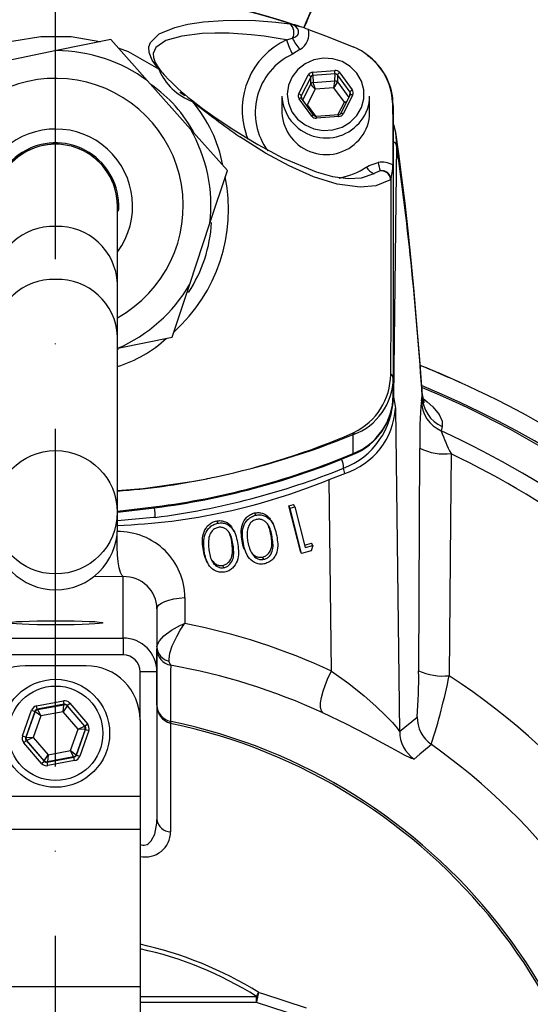
# Model space of a CAD drawing. Extents: x 0 to 9200, y 0 to 5940.
# Drawn here: x 6859 to 6934, y 2947 to 3093 of the extents above; entities that cross this region are included whole.
import ezdxf

# ---------------------------------------------------------------- set-up
doc = ezdxf.new("R2010")
doc.units = 0
doc.header["$LTSCALE"] = 5
doc.header["$MEASUREMENT"] = 0
doc.linetypes.add('GEN7', pattern=[15, 10, -2.5, 0, -2.5])
doc.layers.get('0').update_dxf_attribs({"linetype": 'CONTINUOUS'})
doc.layers.add('7', color=4, linetype='GEN7')

msp = doc.modelspace()

# ---------------------------------------------------------------- linework, layer by layer
at = {"color": 7, "linetype": 'Continuous'}
for p, q in [((6898.87, 3092.56), (6898.91, 3092.56)), ((6872.35, 3090.24), (6864.3, 3088.57)), ((6877.82, 3084.1), (6872.35, 3090.24)), ((6898.39, 3090.17), (6899.27, 3090.4)), ((6864.3, 3088.57), (6854.96, 3086.64)), ((6900.38, 3088.72), (6899.29, 3088.06)), ((6902.27, 3085.39), (6905.54, 3085.64)), ((6905.57, 3085.13), (6902.3, 3084.88)), ((6905.55, 3084.11), (6905.57, 3085.13)), ((6906.26, 3085.31), (6908.12, 3082.77)), ((6884.17, 3076.97), (6877.82, 3084.1)), ((6900.2, 3082.18), (6901.61, 3084.97)), ((6901.97, 3084.67), (6900.56, 3081.89)), ((6900.78, 3081.26), (6902, 3083.66)), ((6902, 3083.66), (6901.97, 3084.67)), ((6902.3, 3084.88), (6902.33, 3083.88)), ((6902.33, 3083.88), (6905.55, 3084.11)), ((6905.93, 3084.97), (6905.91, 3083.95)), ((6905.91, 3083.95), (6907.61, 3081.63)), ((6907.79, 3082.42), (6905.93, 3084.97)), ((6883.32, 3081.9), (6882.6, 3082.38)), ((6902.62, 3082.87), (6901.43, 3080.53)), ((6905.38, 3083.08), (6902.62, 3082.87)), ((6906.95, 3080.94), (6905.38, 3083.08)), ((6907.76, 3081.94), (6907.79, 3082.42)), ((6897.69, 3081.83), (6897.69, 3079.37)), ((6902.12, 3078.89), (6900.26, 3081.43)), ((6900.56, 3081.89), (6900.58, 3081.53)), ((6900.59, 3081.51), (6900.58, 3081.53)), ((6902.44, 3078.99), (6900.58, 3081.53)), ((6906, 3079.07), (6906.95, 3080.94)), ((6907.83, 3082.07), (6906.42, 3079.28)), ((6908.19, 3082.02), (6906.77, 3079.24)), ((6910.69, 3079.37), (6910.69, 3081.83)), ((6901.43, 3080.53), (6902.67, 3078.85)), ((6914.19, 3080.42), (6914.19, 3040.06)), ((6906.08, 3079.07), (6902.81, 3078.83)), ((6906.11, 3078.81), (6902.84, 3078.57)), ((6889.63, 3070.83), (6884.17, 3076.97)), ((6914.54, 3076.43), (6914.68, 3074.57)), ((6892.76, 3075.36), (6892.43, 3076.18)), ((6914.68, 3074.57), (6914.21, 3037.29)), ((6887.05, 3063.03), (6889.63, 3070.83)), ((6873.34, 3054.07), (6873.34, 3065.57)), ((6884.05, 3053.97), (6887.05, 3063.03)), ((6873.34, 3046.27), (6873.34, 3054.07)), ((6881.47, 3046.17), (6884.05, 3053.97)), ((6873.34, 3020.25), (6873.34, 3046.27)), ((6873.42, 3044.5), (6881.47, 3046.17)), ((6873.34, 3044.49), (6873.42, 3044.5)), ((6873.34, 3044.3), (6873.51, 3044.36)), ((6878.96, 3044.71), (6878.96, 3044.6)), ((6914.19, 3037.49), (6914.19, 3040.06)), ((6914.21, 3037.29), (6914.52, 3035.62)), ((6918.36, 3036.74), (6918.49, 3037.4)), ((6918.46, 3037.48), (6918.45, 3037.5)), ((6918.49, 3037.4), (6918.46, 3037.48)), ((6914.52, 3035.62), (6915.13, 2987.76)), ((6921.44, 3032.92), (6921.31, 3032.26)), ((6908.27, 3028.92), (6908.27, 3031.71)), ((6917.96, 2996.75), (6918.13, 3029.68)), ((6904.69, 3025.08), (6907, 3025.97)), ((6905.06, 2996.71), (6904.69, 3025.08)), ((6873.34, 3020.4), (6879.97, 3021.17)), ((6898.74, 3021.16), (6899.44, 3021.37)), ((6900.45, 3014.47), (6898.74, 3021.16)), ((6898.91, 3020.83), (6898.74, 3021.16)), ((6898.91, 3020.83), (6899.62, 3021.03)), ((6899.62, 3021.03), (6899.44, 3021.37)), ((6899.62, 3021.03), (6901.16, 3014.99)), ((6873.34, 3017.88), (6873.34, 3020.25)), ((6893.82, 3019.77), (6893.65, 3020.11)), ((6900.62, 3014.13), (6898.91, 3020.83)), ((6888.22, 3018.61), (6888.05, 3018.94)), ((6896.39, 3018.48), (6896.21, 3018.82)), ((6890.65, 3017.32), (6890.48, 3017.66)), ((6896.24, 3016.61), (6896.07, 3016.94)), ((6890.48, 3015.33), (6890.3, 3015.66)), ((6891.99, 3015.61), (6891.81, 3015.95)), ((6901.07, 3015.35), (6902.1, 3015.65)), ((6901.16, 3014.99), (6902.28, 3015.31)), ((6902.28, 3015.31), (6902.02, 3014.53)), ((6902.28, 3015.31), (6902.1, 3015.65)), ((6886.2, 3014.52), (6886.02, 3014.86)), ((6892.33, 3014.32), (6892.5, 3013.98)), ((6900.62, 3014.13), (6900.45, 3014.47)), ((6902.02, 3014.53), (6900.62, 3014.13)), ((6886.53, 3013.04), (6886.71, 3012.7)), ((6889.11, 3012.02), (6888.94, 3012.35)), ((6895.03, 3013.25), (6894.85, 3013.58)), ((6874.19, 3010.69), (6869.81, 3010.66)), ((6874.19, 3001.6), (6874.19, 3010.69)), ((6883.32, 3007.6), (6883.32, 3003.77)), ((6879.19, 3005.91), (6879.19, 2996.6)), ((6854.19, 3001.6), (6874.19, 3001.6)), ((6874.19, 3001.6), (6874.19, 2999.1)), ((6874.19, 2999.1), (6854.19, 2999.1)), ((6879.19, 2991.67), (6879.19, 3000.01)), ((6868.69, 2997.49), (6859.69, 2997.49)), ((6879.19, 2996.6), (6876.69, 2996.6)), ((6876.69, 2989.49), (6876.69, 2996.6)), ((6879.19, 2996.6), (6879.19, 2974.72)), ((6861.38, 2991.54), (6865.35, 2992.28)), ((6865.44, 2991.79), (6861.48, 2991.05)), ((6865.44, 2991.79), (6865.35, 2992.28)), ((6865.42, 2991.72), (6865.44, 2991.79)), ((6865.91, 2991.62), (6866.29, 2991.95)), ((6866.29, 2991.95), (6868.91, 2988.89)), ((6859.28, 2987.09), (6860.62, 2990.89)), ((6861.1, 2990.72), (6859.76, 2986.92)), ((6859.83, 2986.93), (6861.14, 2990.67)), ((6860.62, 2990.89), (6861.1, 2990.72)), ((6861.14, 2990.67), (6861.1, 2990.72)), ((6861.99, 2990.06), (6861.14, 2990.67)), ((6861.48, 2991.05), (6861.38, 2991.54)), ((6861.48, 2991.05), (6861.52, 2990.99)), ((6861.52, 2990.99), (6865.42, 2991.72)), ((6861.52, 2990.99), (6861.99, 2990.06)), ((6865.32, 2990.69), (6861.99, 2990.06)), ((6865.32, 2990.69), (6865.42, 2991.72)), ((6865.89, 2991.55), (6865.32, 2990.69)), ((6867.52, 2988.12), (6865.32, 2990.69)), ((6865.91, 2991.62), (6865.89, 2991.55)), ((6865.89, 2991.55), (6868.46, 2988.55)), ((6868.53, 2988.56), (6865.91, 2991.62)), ((6861.99, 2990.06), (6860.86, 2986.87)), ((6868.53, 2988.56), (6868.91, 2988.89)), ((6876.69, 2989.49), (6876.69, 2978.12)), ((6881.18, 2989.28), (6881.28, 2989.26)), ((6881.22, 2988.97), (6881.18, 2988.98)), ((6881.22, 2988.97), (6881.28, 2989.26)), ((6881.22, 2988.97), (6881.22, 2972.9)), ((6915.13, 2987.76), (6917.72, 2989.9)), ((6866.39, 2984.92), (6867.52, 2988.12)), ((6868.56, 2988.06), (6867.24, 2984.32)), ((6867.28, 2984.27), (6868.62, 2988.07)), ((6867.52, 2988.12), (6868.46, 2988.55)), ((6868.56, 2988.06), (6867.52, 2988.12)), ((6869.1, 2987.9), (6867.76, 2984.1)), ((6868.46, 2988.55), (6868.53, 2988.56)), ((6868.62, 2988.07), (6868.56, 2988.06)), ((6868.62, 2988.07), (6869.1, 2987.9)), ((6859.28, 2987.09), (6859.76, 2986.92)), ((6859.47, 2986.1), (6859.85, 2986.43)), ((6862.09, 2983.04), (6859.47, 2986.1)), ((6859.76, 2986.92), (6859.83, 2986.93)), ((6859.83, 2986.93), (6860.86, 2986.87)), ((6859.92, 2986.44), (6859.85, 2986.43)), ((6859.85, 2986.43), (6862.47, 2983.37)), ((6860.86, 2986.87), (6859.92, 2986.44)), ((6862.49, 2983.43), (6859.92, 2986.44)), ((6860.86, 2986.87), (6863.07, 2984.3)), ((6863.07, 2984.3), (6866.39, 2984.92)), ((6866.86, 2984), (6866.39, 2984.92)), ((6866.39, 2984.92), (6867.24, 2984.32)), ((6862.09, 2983.04), (6862.47, 2983.37)), ((6862.47, 2983.37), (6862.49, 2983.43)), ((6862.49, 2983.43), (6863.07, 2984.3)), ((6862.94, 2983.2), (6866.9, 2983.94)), ((6862.97, 2983.27), (6862.94, 2983.2)), ((6863.03, 2982.71), (6862.94, 2983.2)), ((6863.07, 2984.3), (6862.97, 2983.27)), ((6866.86, 2984), (6862.97, 2983.27)), ((6867, 2983.45), (6863.03, 2982.71)), ((6866.9, 2983.94), (6866.86, 2984)), ((6867, 2983.45), (6866.9, 2983.94)), ((6867.24, 2984.32), (6867.28, 2984.27)), ((6867.28, 2984.27), (6867.76, 2984.1)), ((6876.69, 2978.12), (6851.69, 2978.12)), ((6876.69, 2978.12), (6876.69, 2973.22)), ((6876.69, 2973.22), (6851.69, 2973.22)), ((6876.69, 2973.22), (6876.69, 2949.93)), ((6876.69, 2949.93), (6851.69, 2949.93)), ((6876.69, 2949.93), (6876.69, 2908.49)), ((6876.69, 2948.53), (6893.93, 2948.53)), ((6893.94, 2947.62), (6876.69, 2947.62))]:
    msp.add_line(p, q, dxfattribs=at)
for points in [[(6879.41, 3085.88), (6878.87, 3086.6), (6878.51, 3087.17), (6878.02, 3088.32), (6877.98, 3089.13), (6878.23, 3089.78), (6879.54, 3091.05), (6881.84, 3092), (6883.75, 3092.47), (6886.1, 3092.83), (6888.98, 3093.05), (6891.2, 3093.1), (6893.77, 3093.04), (6896.78, 3092.81), (6898.87, 3092.56)], [(6899.27, 3090.4), (6899.7, 3090.6), (6900.06, 3090.93), (6900.15, 3091.14), (6900.18, 3091.42), (6900.17, 3091.5), (6900.06, 3091.79), (6900.01, 3091.86), (6899.7, 3092.18), (6899.23, 3092.45), (6898.91, 3092.56)], [(6898.39, 3090.17), (6897.15, 3090.39), (6895.05, 3090.7), (6893.16, 3090.92), (6889.87, 3091.15), (6887.75, 3091.17), (6885.9, 3091.11), (6882.86, 3090.74), (6880.51, 3090.06), (6879.03, 3089.04), (6878.65, 3088.16), (6878.68, 3087.58), (6878.95, 3086.8), (6879.23, 3086.31), (6879.68, 3085.67)], [(6901.65, 3091.68), (6904.14, 3090.78), (6908.25, 3089.13)], [(6848.33, 3085.27), (6849.64, 3086.35), (6853.46, 3088.47), (6857.7, 3089.96), (6862, 3090.69), (6866.49, 3090.68), (6870.75, 3089.94), (6870.82, 3089.92)], [(6873.47, 3088.99), (6874.94, 3088.47), (6879.41, 3085.88)], [(6908.8, 3078.95), (6909.49, 3080.13), (6909.84, 3081.43), (6909.85, 3082.77), (6909.49, 3084.07), (6908.81, 3085.25), (6907.83, 3086.23), (6906.62, 3086.95), (6905.26, 3087.36), (6903.84, 3087.45), (6902.43, 3087.2), (6901.14, 3086.63), (6900.04, 3085.77), (6899.2, 3084.69), (6898.67, 3083.44), (6898.49, 3082.11), (6898.67, 3080.78), (6899.19, 3079.53), (6900.03, 3078.44), (6901.13, 3077.58), (6902.42, 3077.01), (6903.83, 3076.76), (6905.25, 3076.84), (6906.61, 3077.25), (6907.82, 3077.97), (6908.8, 3078.95)], [(6884.31, 3081.27), (6885.92, 3080.03), (6887.45, 3078.93), (6890.18, 3077.1), (6892.24, 3075.8), (6894.16, 3074.66), (6897.78, 3072.71), (6902.79, 3070.62), (6905.21, 3069.96), (6907.57, 3069.64), (6909.51, 3069.74), (6911.36, 3070.37)], [(6900.58, 3081.53), (6900.58, 3081.53), (6900.56, 3081.55), (6900.53, 3081.55), (6900.49, 3081.54), (6900.44, 3081.53), (6900.38, 3081.5), (6900.32, 3081.47), (6900.26, 3081.43)], [(6907.83, 3082.07), (6907.83, 3082.07), (6907.85, 3082.09), (6907.89, 3082.1), (6907.93, 3082.1), (6907.99, 3082.09), (6908.05, 3082.07), (6908.12, 3082.05), (6908.19, 3082.02)], [(6914.09, 3080.93), (6914.11, 3077.31), (6914.11, 3071.65)], [(6906.42, 3079.28), (6906.42, 3079.29), (6906.44, 3079.3), (6906.47, 3079.31), (6906.52, 3079.31), (6906.57, 3079.3), (6906.64, 3079.29), (6906.7, 3079.27), (6906.77, 3079.24)], [(6902.44, 3078.99), (6902.42, 3079), (6902.39, 3079.01), (6902.35, 3079), (6902.3, 3078.99), (6902.24, 3078.96), (6902.18, 3078.93), (6902.12, 3078.89)], [(6914.24, 3077.64), (6914.53, 3076.52), (6914.54, 3076.43)], [(6918.52, 3037.51), (6918.12, 3042.85), (6917.7, 3048.01), (6917.27, 3052.91), (6916.84, 3057.54), (6916.39, 3061.91), (6915.94, 3066), (6915.48, 3069.8), (6915.02, 3073.31), (6914.55, 3076.43)], [(6913.8, 3069.42), (6911.59, 3068.54), (6909.29, 3068.35), (6905.86, 3068.81), (6902.36, 3069.91), (6898.78, 3071.51), (6895.28, 3073.41), (6891.45, 3075.81), (6891.45, 3075.81)], [(6910.24, 3071.34), (6910.64, 3071.58), (6911.97, 3072.03)], [(6912.26, 3070.76), (6911.57, 3070.5), (6911.36, 3070.37)], [(6913.81, 3040.7), (6913.86, 3050.08), (6913.89, 3069.78)], [(6913.81, 3040.63), (6913.81, 3040.63), (6913.81, 3040.7)], [(6918.6, 3037.06), (6919.21, 3036.59), (6920.03, 3035.85), (6920.98, 3034.69), (6921.42, 3033.72), (6921.44, 3032.92)], [(6908.16, 3031.92), (6908.16, 3031.92), (6908.37, 3032.03)], [(6908.27, 3028.92), (6908.25, 3028.79), (6908.22, 3028.76)], [(6922.75, 3028.9), (6922.67, 3019.02), (6922.47, 2996.02)], [(6873.34, 3023.42), (6877.15, 3023.74), (6884.73, 3024.84), (6886.56, 3025.19), (6886.56, 3025.19), (6886.56, 3025.19)], [(6873.34, 3020.22), (6878.82, 3020.87), (6879.95, 3021.03)], [(6879.97, 3021.17), (6879.96, 3021.04), (6879.95, 3021.01)], [(6878.95, 3019.46), (6878.7, 3019.43), (6873.34, 3018.97)], [(6874.19, 3010.69), (6873.98, 3010.88), (6873.78, 3011.32), (6873.6, 3012.01), (6873.46, 3012.9), (6873.35, 3013.93), (6873.29, 3015.07), (6873.28, 3016.23), (6873.31, 3017.13)], [(6879.19, 3005.91), (6879.27, 3006.21), (6879.49, 3006.5), (6879.86, 3006.77), (6880.36, 3007.01), (6880.98, 3007.22), (6881.69, 3007.39), (6882.48, 3007.52), (6883.32, 3007.6)], [(6879.19, 3000.3), (6879.23, 3000.56), (6879.55, 3001.18), (6880.23, 3001.91), (6881.35, 3002.74), (6882.22, 3003.25), (6882.7, 3003.49), (6882.97, 3003.61), (6882.98, 3003.62), (6883.13, 3003.68), (6883.21, 3003.72), (6883.26, 3003.74), (6883.29, 3003.75), (6883.31, 3003.76), (6883.31, 3003.76), (6883.32, 3003.77)], [(6881.02, 2998.17), (6881.01, 2998.49), (6881.12, 2999.34), (6881.47, 3000.45), (6882.12, 3001.84), (6882.64, 3002.75), (6882.93, 3003.21), (6883.1, 3003.46), (6883.11, 3003.47), (6883.2, 3003.6), (6883.25, 3003.67), (6883.28, 3003.71), (6883.3, 3003.74), (6883.31, 3003.75), (6883.31, 3003.76), (6883.32, 3003.77)], [(6881.23, 2997.56), (6881.06, 2997.94), (6881.02, 2998.17)], [(6881.23, 2997.56), (6881.22, 2996.75), (6881.2, 2993.2), (6881.18, 2989.28)], [(6903.78, 2990.52), (6903.54, 2990.81), (6903.43, 2991.31), (6903.43, 2991.98), (6903.56, 2992.81), (6903.79, 2993.74), (6904.14, 2994.73), (6904.56, 2995.74), (6905.06, 2996.71)], [(6905.06, 2996.71), (6907.59, 2994.88), (6909.87, 2993.04), (6911.6, 2991.51), (6913.08, 2990.09), (6914.06, 2989.08), (6914.77, 2988.27), (6915.13, 2987.76)], [(6917.27, 2983.67), (6916.79, 2983.8), (6915.88, 2984.26), (6914.52, 2984.99), (6912.6, 2986.05), (6910.23, 2987.33), (6907.26, 2988.85), (6903.78, 2990.52)], [(6919.83, 2985.83), (6919.49, 2985.54), (6918.11, 2984.38), (6917.27, 2983.67)], [(6876.69, 2971), (6877.13, 2970.9), (6877.31, 2970.91), (6877.76, 2971.04), (6877.88, 2971.11), (6878.36, 2971.57), (6878.86, 2972.56), (6879.17, 2974.2), (6879.19, 2974.72)], [(6894.27, 2949.13), (6894.83, 2948.97), (6901.31, 2946.83)], [(6914.28, 2857.52), (6920.7, 2862.35), (6926.54, 2868.08), (6931.27, 2874.28), (6933.34, 2877.73), (6935.13, 2881.38), (6936.47, 2884.77), (6937.55, 2888.29), (6938.35, 2891.99), (6938.83, 2895.78), (6938.98, 2899.38), (6938.82, 2902.99), (6938.34, 2906.63), (6937.53, 2910.21), (6935.09, 2916.89), (6931.55, 2923.13), (6928.85, 2926.73), (6925.81, 2930.07), (6922.42, 2933.21), (6918.74, 2936.09), (6913.22, 2939.66), (6907.24, 2942.76), (6900.76, 2945.43), (6893.94, 2947.62)]]:
    msp.add_lwpolyline(points, dxfattribs=at)
for centre, radius in [((6864.18, 3020.21), 9.13), ((6864.19, 2987.49), 8), ((6864.19, 2987.49), 7)]:
    msp.add_circle(centre, radius, dxfattribs=at)
for centre, radius, start, end in [((6864.18, 2985.65), 112.45, 71.2292, 113.0488), ((6864.21, 2986.55), 111.54, 71.8957, 113.0773), ((6897.8, 3091.24), 1.69, 330.1445, 50.9584), ((6894.03, 3072.47), 20.67, 68.3618, 76.3362), ((6898.9, 3091.12), 2.81, 301.7629, 11.6789), ((6903.2, 3079.86), 11.38, 115.0085, 198.8311), ((6907.19, 3092.69), 9.16, 195.9637, 210.3751), ((6906.19, 3093.78), 7.7, 205.9994, 221.0178), ((6864.19, 3065.57), 23, 53.6545, 89.717), ((6903.29, 3079.39), 9.54, 114.78, 216.5176), ((6904.69, 3080.41), 9.42, 3.1562, 67.7741), ((6905.31, 3080.58), 8.85, 359.3882, 55.3741), ((6887.65, 3089.38), 8.95, 203.0421, 249.4273), ((6878.88, 3084.93), 1.09, 42.602, 60.8633), ((6887.78, 3092.21), 10.41, 218.9689, 225.0562), ((6893.29, 3084.58), 9.02, 1.9224, 5.1644), ((6896.56, 3084.83), 9.02, 1.9224, 5.1644), ((6906.59, 3084.67), 0.726, 117.2451, 155.7812), ((6864.19, 3065.57), 18.9, 298.9553, 221.6858), ((6905.76, 3108.51), 34.67, 223.0415, 231.766), ((6901.43, 3084.38), 0.617, 28.4009, 72.8884), ((6902.36, 3083.47), 0.403, 93.7098, 152.0422), ((6905.58, 3083.7), 0.412, 37.1741, 94.5809), ((6866.54, 3066.62), 20.62, 28.1448, 55.2268), ((6900.01, 3081.59), 0.617, 28.4009, 72.8884), ((6908.45, 3082.13), 0.726, 117.2451, 155.7812), ((6883.93, 3080.79), 0.619, 20.2801, 52.0351), ((6868.65, 3067.75), 20.66, 10.7315, 39.8814), ((6989.78, 3214.7), 170.17, 231.7823, 234.7028), ((6904.23, 3082.18), 6.54, 183.0857, 322.897), ((6904.83, 3081.84), 5.86, 321.9431, 359.8428), ((6912.76, 3080.41), 1.43, 0.2071, 21.1132), ((6904.23, 3079.72), 6.54, 183.0857, 322.897), ((6906.06, 3079.48), 0.404, 273.0573, 331.0819), ((6904.83, 3079.38), 5.86, 321.9431, 359.8428), ((6902.77, 3079.24), 0.416, 217.5509, 275.4591), ((6900.62, 3078.45), 2.23, 3.0552, 9.8481), ((6903.89, 3078.69), 2.23, 3.0552, 9.8481), ((6864.19, 3065.57), 11.4, 323.7412, 215.7192), ((6864.19, 3065.57), 23, 353.6545, 29.717), ((6864.19, 3065.57), 9.35, 9.1296, 190.0273), ((6913.94, 3074.3), 0.789, 19.6506, 68.3894), ((6864.19, 3065.57), 9.15, 357.2719, 183.5043), ((6864.19, 3065.57), 9.15, 359.9963, 180.0934), ((6440.96, 3007.3), 478.47, 3.6063, 8.0818), ((6912.51, 3068.89), 3.19, 59.9034, 99.7391), ((6919.68, 3073.11), 7.78, 187.9777, 197.5803), ((6904.25, 3080.4), 10.86, 280.2619, 303.4965), ((6912.02, 3072.21), 1.98, 206.1911, 249.9886), ((6912.58, 3069.61), 1.19, 16.5529, 105.2488), ((6912.37, 3069.25), 1.52, 27.6356, 94.1661), ((6908.66, 3071.36), 5.46, 343.2145, 3.0584), ((6865.42, 3065.06), 24.37, 311.9934, 11.3781), ((6912.31, 3069.46), 1.49, 358.6539, 19.3797), ((6914.82, 3069.38), 1.02, 156.6179, 177.5726), ((6864.19, 3065.57), 9.35, 355.295, 9.1296), ((6863.87, 3053.73), 8.83, 87.9094, 177.7444), ((6864.51, 3053.73), 8.83, 2.2556, 92.0906), ((6866.63, 3064.19), 20.67, 326.5074, 357.1073), ((6863.85, 3045.89), 8.81, 87.7549, 177.5634), ((6864.54, 3045.89), 8.81, 2.4366, 92.2451), ((6864.19, 3065.57), 23, 293.6545, 329.717), ((6867.9, 3059.6), 18.62, 287.0024, 313.052), ((6864.19, 2907.49), 144.9, 65.0627, 68.1152), ((6864.19, 2907.49), 144.89, 65.0627, 68.0866), ((6905.18, 3040.18), 9.01, 290.0727, 359.2682), ((6904.19, 3040.7), 9.62, 295.7898, 359.5704), ((6913.33, 3039.98), 0.862, 5.1324, 56.2337), ((6864.19, 2907.49), 142.21, 272.8214, 67.552), ((6864.19, 2907.49), 141.97, 6.4016, 67.503), ((6872.05, 2921.11), 129.24, 54.3221, 65.6779), ((6902.6, 3037.55), 11.62, 291.3757, 358.7146), ((6904.67, 3037.59), 9.52, 291.9073, 359.4099), ((6904.8, 3037.64), 9.39, 291.7091, 359.087), ((6923.44, 3037.45), 4.96, 180.6263, 246.1495), ((6920.62, 3037.46), 2.08, 179.1101, 208.2026), ((6903.74, 3036.27), 10.8, 287.587, 356.5923), ((6985.33, 3031.06), 67.22, 175.1491, 181.1759), ((6923.32, 3036.8), 4.96, 180.6261, 246.0889), ((6865.22, 3131.61), 108.54, 282.1023, 293.3006), ((6862.66, 3144.03), 121.22, 282.0565, 292.1029), ((6906.57, 3032.43), 1.85, 337.3211, 347.7537), ((6941.38, 3038.89), 21.14, 198.2553, 208.2042), ((6864.19, 2907.49), 137.22, 42.7971, 65.4032), ((6921.8, 3037.29), 8.44, 244.2861, 276.4984), ((6864.45, 3133.11), 113.16, 277.8727, 292.7557), ((6864.45, 3133.39), 113.29, 277.8729, 292.754), ((6864.19, 2907.49), 134.79, 42.7971, 64.2484), ((6902.99, 3026.64), 3.84, 1.4246, 22.0056), ((6864.43, 3132.13), 113.6, 277.3409, 291.9145), ((6841.74, 3011.53), 66.84, 12.4761, 13.1462), ((6866.22, 3123.99), 100.88, 274.0494, 281.6324), ((6870.13, 3108.74), 90.52, 272.0324, 292.4478), ((6868.73, 3019.46), 10.21, 359.9826, 7.8318), ((6864.19, 3017.88), 9.15, 180, 0), ((6874.19, 2996.6), 5, 0, 90), ((6881.46, 3000.4), 2.28, 182.5044, 258.8218), ((6881.69, 3000.01), 2.5, 180.0213, 259.3336), ((6859.69, 2989.49), 8, 90, 180), ((6868.69, 2989.49), 8, 0, 90), ((6864.98, 2905.94), 93.05, 65.3583, 79.9445), ((6848.97, 2995.64), 68.99, 355.2304, 0.9175), ((6921.55, 3004.72), 8.75, 245.726, 276.0425), ((6864.19, 2907.49), 105.99, 273.7868, 56.6399), ((6822.41, 3016.56), 102.15, 342.4934, 348.4003), ((6861.61, 2990.5), 0.5, 100.5944, 160.573), ((6865.51, 2991.23), 0.5, 40.5944, 100.573), ((6881.94, 2991.62), 2.75, 178.8049, 254.0795), ((6881.65, 2991.69), 2.46, 180.3954, 259.0878), ((6864.19, 2907.49), 83.23, 279.1169, 78.1957), ((6864.19, 2907.49), 83.53, 279.1169, 78.1957), ((6880.37, 2989.13), 0.824, 349.4452, 10.5548), ((6922.73, 2989.91), 5, 180.0648, 234.5891), ((6868.08, 2988.22), 0.5, 340.5944, 40.573), ((6920.14, 2987.77), 5, 180.0652, 235.1007), ((6860.3, 2986.77), 0.5, 160.5944, 220.573), ((6864.19, 2907.49), 96.09, 274.1778, 54.6158), ((6862.87, 2983.76), 0.5, 220.5944, 280.573), ((6866.77, 2984.49), 0.5, 280.5944, 340.573), ((6881.27, 2975), 2.1, 187.8285, 268.4309), ((6877.46, 2972.94), 3.76, 258.1513, 359.4764), ((6864.38, 2900.64), 56.96, 58.3495, 77.5206), ((6865.77, 2904.13), 52.57, 57.6193, 78.0143), ((6865.13, 2965.47), 33.41, 329.5378, 330.7207), ((6881.71, 2947.97), 12.23, 358.3727, 2.6186), ((6884.72, 2950.47), 9.64, 342.838, 352.0051), ((6864.19, 2907.49), 137.22, 282.7971, 17.2029)]:
    msp.add_arc(centre, radius, start, end, dxfattribs=at)
for centre, major_axis, ratio, start_param, end_param in [((6902.33, 3084.64), (0.8, -0.001), 0.939761, 1.651314, 2.698336), ((6905.6, 3084.89), (0.8, 0.001), 0.939813, 0.601317, 1.648338), ((6905.6, 3084.75), (0.4, 0.013), 0.946168, 0.571529, 1.618551), ((6902.33, 3084.51), (0.4, -0.017), 0.945398, 1.68964, 2.736661), ((6902.62, 3083.15), (0.607, -0.568), 0.246841, 3.385907, 4.93925), ((6902.62, 3083.15), (-0.279, 0.781), 0.116671, 0.333411, 1.886754), ((6905.38, 3083.35), (0.158, 0.814), 0.066547, 4.38246, 5.935803), ((6905.38, 3083.35), (0.51, 0.655), 0.209651, 4.449351, 6.002694), ((6900.92, 3081.86), (0.8, 0), 0.939504, 2.696728, 3.74375), ((6907.46, 3082.21), (0.4, 0.024), 0.939283, 5.782922, 6.829944), ((6907.46, 3082.35), (0.8, 0), 0.939504, 5.83832, 6.885342), ((6900.92, 3081.72), (0.4, -0.023), 0.938224, 2.750137, 3.797159), ((6906.95, 3081.21), (0.785, 0.276), 0.31208, 4.603328, 5.12103), ((6906.95, 3081.21), (0.82, -0.143), 0.324298, 4.768747, 5.13832), ((6906.05, 3079.56), (0.8, -0.001), 0.939761, 4.792907, 5.839929), ((6902.78, 3079.32), (0.8, 0.001), 0.939813, 3.742909, 4.789931), ((6873.32, 3007.52), (9.69, 2.5), 0.983246, 6.0344, 7.605197), ((6874.19, 3005.83), (4.84, 1.3), 0.96736, 6.029464, 7.60026), ((6864.13, 2907.62), (-44.93, 87.15), 0.99984, 5.376415, 5.610032), ((6874.19, 2996.6), (0, 2.5), 0.999048, 4.712389, 6.283185), ((6865.53, 2991.3), (-0.332, -0.943), 0.999797, 2.618082, 3.665103), ((6865.53, 2991.3), (0.166, 0.472), 0.999391, 5.759674, 6.806696), ((6861.57, 2990.56), (0.651, -0.76), 0.999797, 2.618082, 3.665103), ((6861.57, 2990.56), (-0.325, 0.38), 0.999391, 5.759674, 6.806696), ((6868.15, 2988.23), (-0.983, -0.184), 0.999797, 2.618082, 3.665103), ((6868.15, 2988.23), (0.492, 0.092), 0.999391, 5.759674, 6.806696), ((6860.23, 2986.75), (0.983, 0.184), 0.999797, 2.618082, 3.665103), ((6860.23, 2986.75), (0.492, 0.092), 0.999391, 2.618082, 3.665103), ((6862.85, 2983.69), (0.332, 0.943), 0.999797, 2.618082, 3.665103), ((6862.85, 2983.69), (0.166, 0.472), 0.999391, 2.618082, 3.665103), ((6866.81, 2984.43), (-0.325, 0.38), 0.999391, 2.618082, 3.665103), ((6866.81, 2984.43), (-0.651, 0.76), 0.999797, 2.618082, 3.665103)]:
    msp.add_ellipse(centre, major_axis=major_axis, ratio=ratio, start_param=start_param, end_param=end_param, dxfattribs=at)
msp.add_ellipse((6864.19, 3003.85), major_axis=(7, 0), ratio=0.043661, dxfattribs=at)
for points, knots in [([(6900.95, 3091.93), (6902.89, 3096.53), (6906.95, 3106.18), (6910.06, 3116.19), (6911.69, 3121.44)], [0, 0, 0, 0, 0.475731, 1, 1, 1, 1]), ([(6909.32, 3113.75), (6907.96, 3109.75), (6905.44, 3102.38), (6902.37, 3095.21), (6900.97, 3091.93)], [0, 0, 0, 0, 0.541804, 1, 1, 1, 1]), ([(6886.56, 3025.19), (6886.61, 3025.2), (6887.09, 3025.29), (6887.56, 3025.39), (6887.98, 3025.48)], [0, 0, 0, 0, 0.119342, 1, 1, 1, 1]), ([(6887.98, 3025.48), (6887.98, 3025.48), (6887.98, 3025.48), (6887.98, 3025.48), (6887.98, 3025.48)], [0, 0, 0, 0, 0.499999, 1, 1, 1, 1]), ([(6891.81, 3015.95), (6891.75, 3016.35), (6891.62, 3017.16), (6891.76, 3018.42), (6892.31, 3019.38), (6893.02, 3019.92), (6893.44, 3020.05), (6893.65, 3020.11)], [0, 0, 0, 0, 0.250972, 0.5011, 0.749594, 0.874797, 1, 1, 1, 1]), ([(6891.99, 3015.61), (6891.92, 3016.02), (6891.8, 3016.83), (6891.93, 3018.08), (6892.48, 3019.04), (6893.19, 3019.58), (6893.61, 3019.71), (6893.82, 3019.77)], [0, 0, 0, 0, 0.250972, 0.5011, 0.749594, 0.874797, 1, 1, 1, 1]), ([(6893.65, 3020.11), (6893.86, 3020.14), (6894.29, 3020.21), (6895.12, 3020.03), (6895.83, 3019.52), (6896.08, 3018.98), (6896.17, 3018.79)], [0, 0, 0, 0, 0.200733, 0.4014233, 0.7995723, 1, 1, 1, 1]), ([(6893.82, 3019.77), (6894.04, 3019.81), (6894.47, 3019.87), (6895.3, 3019.69), (6896.14, 3019.04), (6896.67, 3017.94), (6896.84, 3017.15), (6896.93, 3016.75)], [0, 0, 0, 0, 0.125216, 0.250406, 0.49877, 0.74893, 1, 1, 1, 1]), ([(6886.02, 3014.86), (6885.98, 3015.26), (6885.89, 3016.08), (6886.08, 3017.33), (6886.68, 3018.27), (6887.41, 3018.77), (6887.83, 3018.89), (6888.05, 3018.94)], [0, 0, 0, 0, 0.250993, 0.501072, 0.749597, 0.874802, 1, 1, 1, 1]), ([(6886.2, 3014.52), (6886.15, 3014.93), (6886.06, 3015.74), (6886.26, 3016.99), (6886.85, 3017.93), (6887.58, 3018.44), (6888.01, 3018.55), (6888.22, 3018.61)], [0, 0, 0, 0, 0.250993, 0.501072, 0.749597, 0.874802, 1, 1, 1, 1]), ([(6888.05, 3018.94), (6888.26, 3018.97), (6888.69, 3019.01), (6889.51, 3018.79), (6890.16, 3018.3), (6890.37, 3017.78), (6890.43, 3017.64)], [0, 0, 0, 0, 0.2105094, 0.4209401, 0.8385083, 1, 1, 1, 1]), ([(6888.22, 3018.61), (6888.43, 3018.63), (6888.86, 3018.68), (6889.69, 3018.46), (6890.49, 3017.77), (6890.97, 3016.64), (6891.1, 3015.84), (6891.17, 3015.44)], [0, 0, 0, 0, 0.125226, 0.250406, 0.498806, 0.74894, 1, 1, 1, 1]), ([(6893.91, 3019.15), (6893.72, 3019.08), (6893.33, 3018.94), (6892.81, 3018.4), (6892.68, 3017.9), (6892.6, 3017.6)], [0, 0, 0, 0, 0.280081, 0.560661, 1, 1, 1, 1]), ([(6896.24, 3016.61), (6896.18, 3016.92), (6896.05, 3017.55), (6895.74, 3018.3), (6895.32, 3018.79), (6894.91, 3019.06), (6894.43, 3019.22), (6894.08, 3019.17), (6893.91, 3019.15)], [0, 0, 0, 0, 0.2505107, 0.5003503, 0.6254278, 0.7502663, 0.8752428, 1, 1, 1, 1]), ([(6896.07, 3016.94), (6896.01, 3017.26), (6895.91, 3017.8), (6895.67, 3018.29), (6895.57, 3018.49)], [0, 0, 0, 0, 0.588955, 1, 1, 1, 1]), ([(6888.28, 3017.98), (6888.08, 3017.92), (6887.69, 3017.79), (6887.14, 3017.27), (6886.99, 3016.78), (6886.9, 3016.48)], [0, 0, 0, 0, 0.280096, 0.560663, 1, 1, 1, 1]), ([(6890.48, 3015.33), (6890.43, 3015.64), (6890.32, 3016.28), (6890.01, 3017.2), (6889.43, 3017.79), (6888.79, 3018.02), (6888.45, 3017.99), (6888.28, 3017.98)], [0, 0, 0, 0, 0.251036, 0.501388, 0.749728, 0.874945, 1, 1, 1, 1]), ([(6890.3, 3015.66), (6890.26, 3015.98), (6890.18, 3016.57), (6889.94, 3017.11), (6889.83, 3017.35)], [0, 0, 0, 0, 0.546894, 1, 1, 1, 1]), ([(6892.6, 3017.6), (6892.57, 3017.26), (6892.52, 3016.65), (6892.62, 3016.05), (6892.66, 3015.78)], [0, 0, 0, 0, 0.559649, 1, 1, 1, 1]), ([(6894.85, 3013.58), (6895.02, 3013.64), (6895.34, 3013.75), (6895.87, 3014.22), (6896.22, 3015.01), (6896.22, 3015.99), (6896.12, 3016.63), (6896.07, 3016.94)], [0, 0, 0, 0, 0.12504, 0.250227, 0.498652, 0.74897, 1, 1, 1, 1]), ([(6895.03, 3013.25), (6895.19, 3013.3), (6895.52, 3013.41), (6896.04, 3013.88), (6896.4, 3014.67), (6896.4, 3015.66), (6896.29, 3016.29), (6896.24, 3016.61)], [0, 0, 0, 0, 0.12504, 0.250227, 0.498652, 0.74897, 1, 1, 1, 1]), ([(6896.93, 3016.75), (6896.99, 3016.35), (6897.12, 3015.55), (6897.05, 3014.5), (6896.72, 3013.72), (6896.33, 3013.2), (6895.8, 3012.8), (6895.38, 3012.67), (6895.17, 3012.6)], [0, 0, 0, 0, 0.250529, 0.500159, 0.625245, 0.750157, 0.875071, 1, 1, 1, 1]), ([(6886.9, 3016.48), (6886.86, 3016.14), (6886.77, 3015.53), (6886.85, 3014.92), (6886.88, 3014.66)], [0, 0, 0, 0, 0.559638, 1, 1, 1, 1]), ([(6888.94, 3012.35), (6889.1, 3012.4), (6889.43, 3012.5), (6889.98, 3012.94), (6890.37, 3013.72), (6890.42, 3014.71), (6890.34, 3015.34), (6890.3, 3015.66)], [0, 0, 0, 0, 0.125038, 0.250252, 0.498635, 0.748973, 1, 1, 1, 1]), ([(6889.11, 3012.02), (6889.28, 3012.07), (6889.61, 3012.16), (6890.15, 3012.61), (6890.54, 3013.39), (6890.59, 3014.37), (6890.52, 3015.01), (6890.48, 3015.33)], [0, 0, 0, 0, 0.125038, 0.250252, 0.498635, 0.748973, 1, 1, 1, 1]), ([(6891.17, 3015.44), (6891.22, 3015.04), (6891.31, 3014.23), (6891.16, 3012.98), (6890.58, 3012.04), (6889.86, 3011.53), (6889.43, 3011.42), (6889.22, 3011.37)], [0, 0, 0, 0, 0.251065, 0.50121, 0.749668, 0.874827, 1, 1, 1, 1]), ([(6892.37, 3014.35), (6892.29, 3014.48), (6891.99, 3014.97), (6891.89, 3015.54), (6891.81, 3015.95)], [0, 0, 0, 0, 0.285562, 1, 1, 1, 1]), ([(6895.17, 3012.6), (6894.96, 3012.57), (6894.52, 3012.5), (6893.68, 3012.68), (6892.83, 3013.33), (6892.25, 3014.42), (6892.08, 3015.21), (6891.99, 3015.61)], [0, 0, 0, 0, 0.125187, 0.250381, 0.498872, 0.749017, 1, 1, 1, 1]), ([(6892.66, 3015.78), (6892.73, 3015.47), (6892.87, 3014.84), (6893.27, 3013.97), (6893.86, 3013.39), (6894.51, 3013.19), (6894.85, 3013.23), (6895.03, 3013.25)], [0, 0, 0, 0, 0.250927, 0.501368, 0.749871, 0.875043, 1, 1, 1, 1]), ([(6886.58, 3013.07), (6886.47, 3013.26), (6886.16, 3013.81), (6886.08, 3014.45), (6886.02, 3014.86)], [0, 0, 0, 0, 0.353391, 1, 1, 1, 1]), ([(6889.22, 3011.37), (6889.01, 3011.34), (6888.57, 3011.3), (6887.74, 3011.51), (6886.92, 3012.19), (6886.4, 3013.31), (6886.27, 3014.12), (6886.2, 3014.52)], [0, 0, 0, 0, 0.125195, 0.250387, 0.49889, 0.74902, 1, 1, 1, 1]), ([(6886.88, 3014.66), (6886.99, 3014.02), (6887.17, 3013.06), (6887.96, 3012.21), (6888.6, 3011.98), (6888.94, 3012), (6889.11, 3012.02)], [0, 0, 0, 0, 0.50018, 0.749222, 0.874708, 1, 1, 1, 1]), ([(6892.98, 3014.68), (6893.03, 3014.56), (6893.21, 3014.15), (6893.7, 3013.72), (6894.34, 3013.52), (6894.68, 3013.56), (6894.85, 3013.58)], [0, 0, 0, 0, 0.168769, 0.583029, 0.791694, 1, 1, 1, 1]), ([(6887.38, 3013.08), (6887.55, 3012.86), (6887.82, 3012.52), (6888.42, 3012.32), (6888.77, 3012.34), (6888.94, 3012.35)], [0, 0, 0, 0, 0.459659, 0.730038, 1, 1, 1, 1])]:
    msp.add_open_spline(points, degree=3, knots=knots, dxfattribs=at)
msp.add_open_spline([(6886.56, 3025.19), (6886.56, 3025.18)], degree=1, dxfattribs=at)
at = {"layer": '7'}
msp.add_line((6864.19, 2907.49), (6864.19, 3172.49), dxfattribs=at)

doc.saveas('drawing.dxf')
